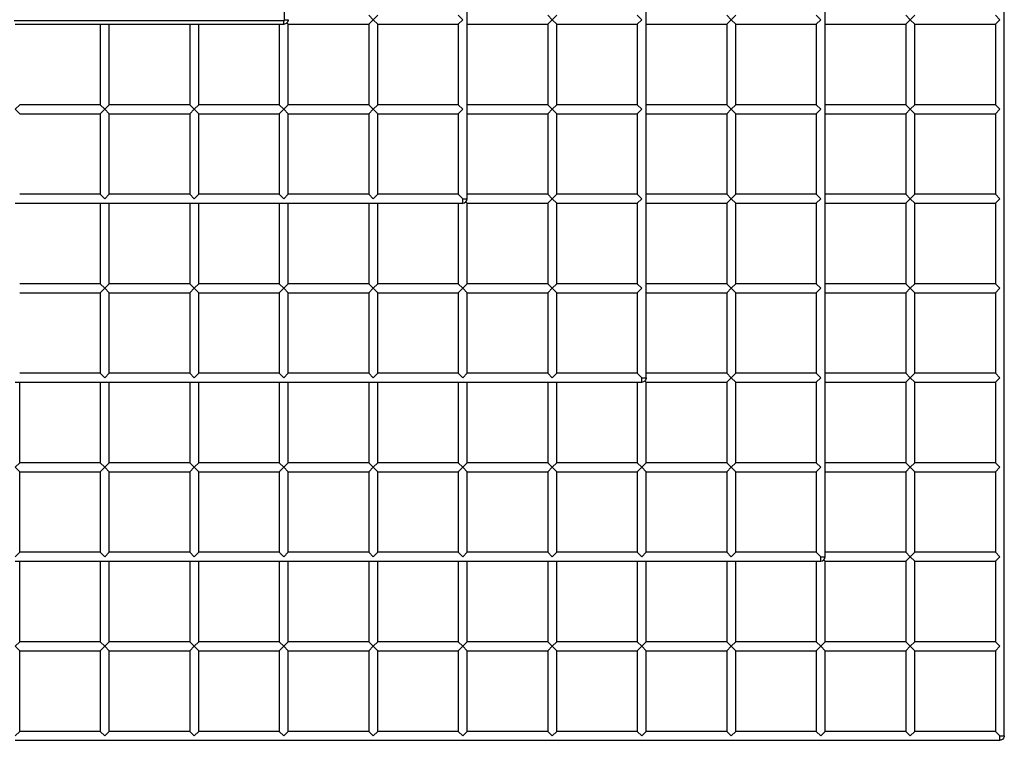
# Model space of a CAD drawing. Units: millimetres. Extents: x 27 to 415, y 13 to 270.
# Drawn here: x 67 to 122, y 174 to 215 of the extents above; entities that cross this region are included whole.
import ezdxf

# ---------------------------------------------------------------- set-up
doc = ezdxf.new("R2010")
doc.units = ezdxf.units.MM

msp = doc.modelspace()

# ---------------------------------------------------------------- linework, layer by layer
at = {"color": 7, "linetype": 'Continuous', "lineweight": 25}
for p, q in [((82.238, 214.504), (82.238, 229.604)), ((92.438, 214.554), (92.438, 219.554)), ((102.438, 214.554), (102.438, 219.554)), ((112.438, 214.554), (112.438, 219.554)), ((122.438, 214.554), (122.438, 219.554)), ((67.138, 214.504), (82.238, 214.504)), ((86.938, 214.804), (87.188, 214.554)), ((86.938, 214.304), (87.188, 214.554)), ((87.188, 214.554), (87.438, 214.804)), ((87.188, 214.554), (87.438, 214.304)), ((92.188, 214.554), (91.938, 214.804)), ((91.938, 214.304), (92.188, 214.554)), ((92.438, 209.554), (92.438, 214.554)), ((97.188, 214.554), (96.938, 214.804)), ((97.188, 214.554), (96.938, 214.304)), ((97.438, 214.804), (97.188, 214.554)), ((97.438, 214.304), (97.188, 214.554)), ((102.188, 214.554), (101.938, 214.804)), ((101.938, 214.304), (102.188, 214.554)), ((102.438, 209.554), (102.438, 214.554)), ((106.938, 214.804), (107.188, 214.554)), ((106.938, 214.304), (107.188, 214.554)), ((107.188, 214.554), (107.438, 214.804)), ((107.188, 214.554), (107.438, 214.304)), ((112.188, 214.554), (111.938, 214.804)), ((111.938, 214.304), (112.188, 214.554)), ((112.438, 209.554), (112.438, 214.554)), ((117.188, 214.554), (116.938, 214.804)), ((117.188, 214.554), (116.938, 214.304)), ((117.438, 214.804), (117.188, 214.554)), ((117.438, 214.304), (117.188, 214.554)), ((122.188, 214.554), (121.938, 214.804)), ((121.938, 214.304), (122.188, 214.554)), ((122.438, 209.554), (122.438, 214.554)), ((67.188, 214.304), (72.188, 214.304)), ((71.938, 214.304), (71.938, 209.804)), ((72.188, 214.304), (77.188, 214.304)), ((72.438, 209.804), (72.438, 214.304)), ((76.938, 214.304), (76.938, 209.804)), ((77.188, 214.304), (82.188, 214.304)), ((77.438, 209.804), (77.438, 214.304)), ((81.938, 214.304), (81.938, 209.804)), ((82.438, 214.304), (82.365, 214.377)), ((82.438, 214.304), (86.938, 214.304)), ((82.438, 209.804), (82.438, 214.304)), ((86.938, 214.304), (86.938, 209.804)), ((87.438, 214.304), (91.938, 214.304)), ((87.438, 209.804), (87.438, 214.304)), ((91.938, 214.304), (91.938, 209.804)), ((92.438, 214.304), (96.938, 214.304)), ((96.938, 214.304), (96.938, 209.804)), ((97.438, 214.304), (101.938, 214.304)), ((97.438, 209.804), (97.438, 214.304)), ((101.938, 214.304), (101.938, 209.804)), ((102.438, 214.304), (106.938, 214.304)), ((106.938, 214.304), (106.938, 209.804)), ((107.438, 214.304), (111.938, 214.304)), ((107.438, 209.804), (107.438, 214.304)), ((111.938, 214.304), (111.938, 209.804)), ((112.438, 214.304), (116.938, 214.304)), ((116.938, 214.304), (116.938, 209.804)), ((117.438, 214.304), (121.938, 214.304)), ((117.438, 209.804), (117.438, 214.304)), ((121.938, 214.304), (121.938, 209.804)), ((67.438, 209.804), (67.188, 209.554)), ((67.438, 209.304), (67.188, 209.554)), ((71.938, 209.804), (67.438, 209.804)), ((72.188, 209.554), (71.938, 209.804)), ((72.188, 209.554), (71.938, 209.304)), ((72.438, 209.804), (72.188, 209.554)), ((72.438, 209.304), (72.188, 209.554)), ((76.938, 209.804), (72.438, 209.804)), ((77.188, 209.554), (76.938, 209.804)), ((77.188, 209.554), (76.938, 209.304)), ((77.438, 209.804), (77.188, 209.554)), ((77.438, 209.304), (77.188, 209.554)), ((81.938, 209.804), (77.438, 209.804)), ((82.188, 209.554), (81.938, 209.804)), ((82.188, 209.554), (81.938, 209.304)), ((82.438, 209.804), (82.188, 209.554)), ((82.438, 209.304), (82.188, 209.554)), ((86.938, 209.804), (82.438, 209.804)), ((87.188, 209.554), (86.938, 209.804)), ((87.188, 209.554), (86.938, 209.304)), ((87.438, 209.804), (87.188, 209.554)), ((87.438, 209.304), (87.188, 209.554)), ((91.938, 209.804), (87.438, 209.804)), ((92.188, 209.554), (91.938, 209.804)), ((91.938, 209.304), (92.188, 209.554)), ((96.938, 209.804), (92.438, 209.804)), ((92.438, 204.554), (92.438, 209.554)), ((96.938, 209.804), (97.188, 209.554)), ((96.938, 209.304), (97.188, 209.554)), ((97.188, 209.554), (97.438, 209.804)), ((97.188, 209.554), (97.438, 209.304)), ((101.938, 209.804), (97.438, 209.804)), ((102.188, 209.554), (101.938, 209.804)), ((101.938, 209.304), (102.188, 209.554)), ((106.938, 209.804), (102.438, 209.804)), ((102.438, 204.554), (102.438, 209.554)), ((107.188, 209.554), (106.938, 209.804)), ((107.188, 209.554), (106.938, 209.304)), ((107.438, 209.804), (107.188, 209.554)), ((107.438, 209.304), (107.188, 209.554)), ((111.938, 209.804), (107.438, 209.804)), ((112.188, 209.554), (111.938, 209.804)), ((111.938, 209.304), (112.188, 209.554)), ((116.938, 209.804), (112.438, 209.804)), ((112.438, 204.554), (112.438, 209.554)), ((116.938, 209.804), (117.188, 209.554)), ((116.938, 209.304), (117.188, 209.554)), ((117.188, 209.554), (117.438, 209.804)), ((117.188, 209.554), (117.438, 209.304)), ((121.938, 209.804), (117.438, 209.804)), ((122.188, 209.554), (121.938, 209.804)), ((121.938, 209.304), (122.188, 209.554)), ((122.438, 204.554), (122.438, 209.554)), ((67.438, 209.304), (71.938, 209.304)), ((71.938, 209.304), (71.938, 204.804)), ((72.438, 209.304), (76.938, 209.304)), ((72.438, 204.804), (72.438, 209.304)), ((76.938, 209.304), (76.938, 204.804)), ((77.438, 209.304), (81.938, 209.304)), ((77.438, 204.804), (77.438, 209.304)), ((81.938, 209.304), (81.938, 204.804)), ((82.438, 209.304), (86.938, 209.304)), ((82.438, 204.804), (82.438, 209.304)), ((86.938, 209.304), (86.938, 204.804)), ((87.438, 209.304), (91.938, 209.304)), ((87.438, 204.804), (87.438, 209.304)), ((91.938, 209.304), (91.938, 204.804)), ((92.438, 209.304), (96.938, 209.304)), ((96.938, 209.304), (96.938, 204.804)), ((97.438, 209.304), (101.938, 209.304)), ((97.438, 204.804), (97.438, 209.304)), ((101.938, 209.304), (101.938, 204.804)), ((102.438, 209.304), (106.938, 209.304)), ((106.938, 209.304), (106.938, 204.804)), ((107.438, 209.304), (111.938, 209.304)), ((107.438, 204.804), (107.438, 209.304)), ((111.938, 209.304), (111.938, 204.804)), ((112.438, 209.304), (116.938, 209.304)), ((116.938, 209.304), (116.938, 204.804)), ((117.438, 209.304), (121.938, 209.304)), ((117.438, 204.804), (117.438, 209.304)), ((121.938, 209.304), (121.938, 204.804)), ((71.938, 204.804), (67.438, 204.804)), ((71.938, 204.804), (72.188, 204.554)), ((72.188, 204.554), (72.438, 204.804)), ((76.938, 204.804), (72.438, 204.804)), ((76.938, 204.804), (77.188, 204.554)), ((77.188, 204.554), (77.438, 204.804)), ((81.938, 204.804), (77.438, 204.804)), ((81.938, 204.804), (82.188, 204.554)), ((82.188, 204.554), (82.438, 204.804)), ((86.938, 204.804), (82.438, 204.804)), ((86.938, 204.804), (87.188, 204.554)), ((87.188, 204.554), (87.438, 204.804)), ((91.938, 204.804), (87.438, 204.804)), ((92.188, 204.554), (91.938, 204.804)), ((96.938, 204.804), (92.438, 204.804)), ((97.188, 204.554), (96.938, 204.804)), ((97.438, 204.804), (97.188, 204.554)), ((101.938, 204.804), (97.438, 204.804)), ((102.188, 204.554), (101.938, 204.804)), ((106.938, 204.804), (102.438, 204.804)), ((106.938, 204.804), (107.188, 204.554)), ((107.188, 204.554), (107.438, 204.804)), ((111.938, 204.804), (107.438, 204.804)), ((112.188, 204.554), (111.938, 204.804)), ((116.938, 204.804), (112.438, 204.804)), ((117.188, 204.554), (116.938, 204.804)), ((117.438, 204.804), (117.188, 204.554)), ((121.938, 204.804), (117.438, 204.804)), ((122.188, 204.554), (121.938, 204.804)), ((67.188, 204.304), (72.188, 204.304)), ((71.938, 204.304), (71.938, 199.804)), ((72.188, 204.304), (77.188, 204.304)), ((72.438, 199.804), (72.438, 204.304)), ((76.938, 204.304), (76.938, 199.804)), ((77.188, 204.304), (82.188, 204.304)), ((77.438, 199.804), (77.438, 204.304)), ((81.938, 204.304), (81.938, 199.804)), ((82.188, 204.304), (87.188, 204.304)), ((82.438, 199.804), (82.438, 204.304)), ((86.938, 204.304), (86.938, 199.804)), ((87.188, 204.304), (92.188, 204.304)), ((87.438, 199.804), (87.438, 204.304)), ((91.938, 204.304), (91.938, 199.804)), ((92.438, 204.304), (92.365, 204.377)), ((92.438, 204.304), (96.938, 204.304)), ((92.438, 199.804), (92.438, 204.304)), ((97.188, 204.554), (96.938, 204.304)), ((96.938, 204.304), (96.938, 199.804)), ((97.438, 204.304), (97.188, 204.554)), ((97.438, 204.304), (101.938, 204.304)), ((97.438, 199.804), (97.438, 204.304)), ((101.938, 204.304), (102.188, 204.554)), ((101.938, 204.304), (101.938, 199.804)), ((102.438, 199.554), (102.438, 204.554)), ((102.438, 204.304), (106.938, 204.304)), ((106.938, 204.304), (107.188, 204.554)), ((106.938, 204.304), (106.938, 199.804)), ((107.188, 204.554), (107.438, 204.304)), ((107.438, 204.304), (111.938, 204.304)), ((107.438, 199.804), (107.438, 204.304)), ((111.938, 204.304), (112.188, 204.554)), ((111.938, 204.304), (111.938, 199.804)), ((112.438, 199.554), (112.438, 204.554)), ((112.438, 204.304), (116.938, 204.304)), ((117.188, 204.554), (116.938, 204.304)), ((116.938, 204.304), (116.938, 199.804)), ((117.438, 204.304), (117.188, 204.554)), ((117.438, 204.304), (121.938, 204.304)), ((117.438, 199.804), (117.438, 204.304)), ((121.938, 204.304), (122.188, 204.554)), ((121.938, 204.304), (121.938, 199.804)), ((122.438, 199.554), (122.438, 204.554)), ((71.938, 199.804), (67.438, 199.804)), ((71.938, 199.804), (72.188, 199.554)), ((72.188, 199.554), (72.438, 199.804)), ((76.938, 199.804), (72.438, 199.804)), ((76.938, 199.804), (77.188, 199.554)), ((77.188, 199.554), (77.438, 199.804)), ((81.938, 199.804), (77.438, 199.804)), ((81.938, 199.804), (82.188, 199.554)), ((82.188, 199.554), (82.438, 199.804)), ((86.938, 199.804), (82.438, 199.804)), ((86.938, 199.804), (87.188, 199.554)), ((87.188, 199.554), (87.438, 199.804)), ((91.938, 199.804), (87.438, 199.804)), ((91.938, 199.804), (92.188, 199.554)), ((92.188, 199.554), (92.438, 199.804)), ((96.938, 199.804), (92.438, 199.804)), ((96.938, 199.804), (97.188, 199.554)), ((97.188, 199.554), (97.438, 199.804)), ((101.938, 199.804), (97.438, 199.804)), ((102.188, 199.554), (101.938, 199.804)), ((106.938, 199.804), (102.438, 199.804)), ((107.188, 199.554), (106.938, 199.804)), ((107.438, 199.804), (107.188, 199.554)), ((111.938, 199.804), (107.438, 199.804)), ((112.188, 199.554), (111.938, 199.804)), ((116.938, 199.804), (112.438, 199.804)), ((116.938, 199.804), (117.188, 199.554)), ((117.188, 199.554), (117.438, 199.804)), ((121.938, 199.804), (117.438, 199.804)), ((122.188, 199.554), (121.938, 199.804)), ((67.438, 199.304), (71.938, 199.304)), ((71.938, 199.304), (72.188, 199.554)), ((71.938, 199.304), (71.938, 194.804)), ((72.188, 199.554), (72.438, 199.304)), ((72.438, 199.304), (76.938, 199.304)), ((72.438, 194.804), (72.438, 199.304)), ((76.938, 199.304), (77.188, 199.554)), ((76.938, 199.304), (76.938, 194.804)), ((77.188, 199.554), (77.438, 199.304)), ((77.438, 199.304), (81.938, 199.304)), ((77.438, 194.804), (77.438, 199.304)), ((81.938, 199.304), (82.188, 199.554)), ((81.938, 199.304), (81.938, 194.804)), ((82.188, 199.554), (82.438, 199.304)), ((82.438, 199.304), (86.938, 199.304)), ((82.438, 194.804), (82.438, 199.304)), ((86.938, 199.304), (87.188, 199.554)), ((86.938, 199.304), (86.938, 194.804)), ((87.188, 199.554), (87.438, 199.304)), ((87.438, 199.304), (91.938, 199.304)), ((87.438, 194.804), (87.438, 199.304)), ((91.938, 199.304), (92.188, 199.554)), ((91.938, 199.304), (91.938, 194.804)), ((92.188, 199.554), (92.438, 199.304)), ((92.438, 199.304), (96.938, 199.304)), ((92.438, 194.804), (92.438, 199.304)), ((96.938, 199.304), (97.188, 199.554)), ((96.938, 199.304), (96.938, 194.804)), ((97.188, 199.554), (97.438, 199.304)), ((97.438, 199.304), (101.938, 199.304)), ((97.438, 194.804), (97.438, 199.304)), ((101.938, 199.304), (102.188, 199.554)), ((101.938, 199.304), (101.938, 194.804)), ((102.438, 194.554), (102.438, 199.554)), ((102.438, 199.304), (106.938, 199.304)), ((107.188, 199.554), (106.938, 199.304)), ((106.938, 199.304), (106.938, 194.804)), ((107.438, 199.304), (107.188, 199.554)), ((107.438, 199.304), (111.938, 199.304)), ((107.438, 194.804), (107.438, 199.304)), ((111.938, 199.304), (112.188, 199.554)), ((111.938, 199.304), (111.938, 194.804)), ((112.438, 194.554), (112.438, 199.554)), ((112.438, 199.304), (116.938, 199.304)), ((116.938, 199.304), (117.188, 199.554)), ((116.938, 199.304), (116.938, 194.804)), ((117.188, 199.554), (117.438, 199.304)), ((117.438, 199.304), (121.938, 199.304)), ((117.438, 194.804), (117.438, 199.304)), ((121.938, 199.304), (122.188, 199.554)), ((121.938, 199.304), (121.938, 194.804)), ((122.438, 194.554), (122.438, 199.554)), ((71.938, 194.804), (67.438, 194.804)), ((71.938, 194.804), (72.188, 194.554)), ((72.188, 194.554), (72.438, 194.804)), ((76.938, 194.804), (72.438, 194.804)), ((76.938, 194.804), (77.188, 194.554)), ((77.188, 194.554), (77.438, 194.804)), ((81.938, 194.804), (77.438, 194.804)), ((81.938, 194.804), (82.188, 194.554)), ((82.188, 194.554), (82.438, 194.804)), ((86.938, 194.804), (82.438, 194.804)), ((86.938, 194.804), (87.188, 194.554)), ((87.188, 194.554), (87.438, 194.804)), ((91.938, 194.804), (87.438, 194.804)), ((91.938, 194.804), (92.188, 194.554)), ((92.188, 194.554), (92.438, 194.804)), ((96.938, 194.804), (92.438, 194.804)), ((96.938, 194.804), (97.188, 194.554)), ((97.188, 194.554), (97.438, 194.804)), ((101.938, 194.804), (97.438, 194.804)), ((101.938, 194.804), (102.188, 194.554)), ((106.938, 194.804), (102.438, 194.804)), ((106.938, 194.804), (107.188, 194.554)), ((107.188, 194.554), (107.438, 194.804)), ((111.938, 194.804), (107.438, 194.804)), ((112.188, 194.554), (111.938, 194.804)), ((116.938, 194.804), (112.438, 194.804)), ((117.188, 194.554), (116.938, 194.804)), ((117.438, 194.804), (117.188, 194.554)), ((121.938, 194.804), (117.438, 194.804)), ((122.188, 194.554), (121.938, 194.804)), ((67.188, 194.304), (72.188, 194.304)), ((67.438, 189.804), (67.438, 194.304)), ((71.938, 194.304), (71.938, 189.804)), ((72.188, 194.304), (77.188, 194.304)), ((72.438, 189.804), (72.438, 194.304)), ((76.938, 194.304), (76.938, 189.804)), ((77.188, 194.304), (82.188, 194.304)), ((77.438, 189.804), (77.438, 194.304)), ((81.938, 194.304), (81.938, 189.804)), ((82.188, 194.304), (87.188, 194.304)), ((82.438, 189.804), (82.438, 194.304)), ((86.938, 194.304), (86.938, 189.804)), ((87.188, 194.304), (92.188, 194.304)), ((87.438, 189.804), (87.438, 194.304)), ((91.938, 194.304), (91.938, 189.804)), ((92.188, 194.304), (97.188, 194.304)), ((92.438, 189.804), (92.438, 194.304)), ((96.938, 194.304), (96.938, 189.804)), ((97.188, 194.304), (102.188, 194.304)), ((97.438, 189.804), (97.438, 194.304)), ((101.938, 194.304), (101.938, 189.804)), ((102.188, 194.304), (102.188, 194.554)), ((102.438, 194.304), (102.365, 194.377)), ((102.438, 194.304), (106.938, 194.304)), ((102.438, 189.804), (102.438, 194.304)), ((106.938, 194.304), (107.188, 194.554)), ((106.938, 194.304), (106.938, 189.804)), ((107.188, 194.554), (107.438, 194.304)), ((107.438, 194.304), (111.938, 194.304)), ((107.438, 189.804), (107.438, 194.304)), ((111.938, 194.304), (112.188, 194.554)), ((111.938, 194.304), (111.938, 189.804)), ((112.438, 189.554), (112.438, 194.554)), ((112.438, 194.304), (116.938, 194.304)), ((117.188, 194.554), (116.938, 194.304)), ((116.938, 194.304), (116.938, 189.804)), ((117.438, 194.304), (117.188, 194.554)), ((117.438, 194.304), (121.938, 194.304)), ((117.438, 189.804), (117.438, 194.304)), ((121.938, 194.304), (122.188, 194.554)), ((121.938, 194.304), (121.938, 189.804)), ((122.438, 189.554), (122.438, 194.554)), ((67.438, 189.804), (67.188, 189.554)), ((71.938, 189.804), (67.438, 189.804)), ((72.188, 189.554), (71.938, 189.804)), ((72.438, 189.804), (72.188, 189.554)), ((76.938, 189.804), (72.438, 189.804)), ((77.188, 189.554), (76.938, 189.804)), ((77.438, 189.804), (77.188, 189.554)), ((81.938, 189.804), (77.438, 189.804)), ((82.188, 189.554), (81.938, 189.804)), ((82.438, 189.804), (82.188, 189.554)), ((86.938, 189.804), (82.438, 189.804)), ((87.188, 189.554), (86.938, 189.804)), ((87.438, 189.804), (87.188, 189.554)), ((91.938, 189.804), (87.438, 189.804)), ((92.188, 189.554), (91.938, 189.804)), ((92.438, 189.804), (92.188, 189.554)), ((96.938, 189.804), (92.438, 189.804)), ((97.188, 189.554), (96.938, 189.804)), ((97.438, 189.804), (97.188, 189.554)), ((101.938, 189.804), (97.438, 189.804)), ((102.188, 189.554), (101.938, 189.804)), ((102.438, 189.804), (102.188, 189.554)), ((106.938, 189.804), (102.438, 189.804)), ((107.188, 189.554), (106.938, 189.804)), ((107.438, 189.804), (107.188, 189.554)), ((111.938, 189.804), (107.438, 189.804)), ((112.188, 189.554), (111.938, 189.804)), ((116.938, 189.804), (112.438, 189.804)), ((116.938, 189.804), (117.188, 189.554)), ((117.188, 189.554), (117.438, 189.804)), ((121.938, 189.804), (117.438, 189.804)), ((122.188, 189.554), (121.938, 189.804)), ((67.438, 189.304), (67.188, 189.554)), ((67.438, 189.304), (71.938, 189.304)), ((67.438, 184.804), (67.438, 189.304)), ((72.188, 189.554), (71.938, 189.304)), ((71.938, 189.304), (71.938, 184.804)), ((72.438, 189.304), (72.188, 189.554)), ((72.438, 189.304), (76.938, 189.304)), ((72.438, 184.804), (72.438, 189.304)), ((77.188, 189.554), (76.938, 189.304)), ((76.938, 189.304), (76.938, 184.804)), ((77.438, 189.304), (77.188, 189.554)), ((77.438, 189.304), (81.938, 189.304)), ((77.438, 184.804), (77.438, 189.304)), ((82.188, 189.554), (81.938, 189.304)), ((81.938, 189.304), (81.938, 184.804)), ((82.438, 189.304), (82.188, 189.554)), ((82.438, 189.304), (86.938, 189.304)), ((82.438, 184.804), (82.438, 189.304)), ((87.188, 189.554), (86.938, 189.304)), ((86.938, 189.304), (86.938, 184.804)), ((87.438, 189.304), (87.188, 189.554)), ((87.438, 189.304), (91.938, 189.304)), ((87.438, 184.804), (87.438, 189.304)), ((92.188, 189.554), (91.938, 189.304)), ((91.938, 189.304), (91.938, 184.804)), ((92.438, 189.304), (92.188, 189.554)), ((92.438, 189.304), (96.938, 189.304)), ((92.438, 184.804), (92.438, 189.304)), ((97.188, 189.554), (96.938, 189.304)), ((96.938, 189.304), (96.938, 184.804)), ((97.438, 189.304), (97.188, 189.554)), ((97.438, 189.304), (101.938, 189.304)), ((97.438, 184.804), (97.438, 189.304)), ((102.188, 189.554), (101.938, 189.304)), ((101.938, 189.304), (101.938, 184.804)), ((102.438, 189.304), (102.188, 189.554)), ((102.438, 189.304), (106.938, 189.304)), ((102.438, 184.804), (102.438, 189.304)), ((107.188, 189.554), (106.938, 189.304)), ((106.938, 189.304), (106.938, 184.804)), ((107.438, 189.304), (107.188, 189.554)), ((107.438, 189.304), (111.938, 189.304)), ((107.438, 184.804), (107.438, 189.304)), ((111.938, 189.304), (112.188, 189.554)), ((111.938, 189.304), (111.938, 184.804)), ((112.438, 184.554), (112.438, 189.554)), ((112.438, 189.304), (116.938, 189.304)), ((116.938, 189.304), (117.188, 189.554)), ((116.938, 189.304), (116.938, 184.804)), ((117.188, 189.554), (117.438, 189.304)), ((117.438, 189.304), (121.938, 189.304)), ((117.438, 184.804), (117.438, 189.304)), ((121.938, 189.304), (122.188, 189.554)), ((121.938, 189.304), (121.938, 184.804)), ((122.438, 184.554), (122.438, 189.554)), ((67.188, 184.554), (67.438, 184.804)), ((71.938, 184.804), (67.438, 184.804)), ((71.938, 184.804), (72.188, 184.554)), ((72.188, 184.554), (72.438, 184.804)), ((76.938, 184.804), (72.438, 184.804)), ((76.938, 184.804), (77.188, 184.554)), ((77.188, 184.554), (77.438, 184.804)), ((81.938, 184.804), (77.438, 184.804)), ((81.938, 184.804), (82.188, 184.554)), ((82.188, 184.554), (82.438, 184.804)), ((86.938, 184.804), (82.438, 184.804)), ((86.938, 184.804), (87.188, 184.554)), ((87.188, 184.554), (87.438, 184.804)), ((91.938, 184.804), (87.438, 184.804)), ((91.938, 184.804), (92.188, 184.554)), ((92.188, 184.554), (92.438, 184.804)), ((96.938, 184.804), (92.438, 184.804)), ((96.938, 184.804), (97.188, 184.554)), ((97.188, 184.554), (97.438, 184.804)), ((101.938, 184.804), (97.438, 184.804)), ((101.938, 184.804), (102.188, 184.554)), ((102.188, 184.554), (102.438, 184.804)), ((106.938, 184.804), (102.438, 184.804)), ((106.938, 184.804), (107.188, 184.554)), ((107.188, 184.554), (107.438, 184.804)), ((111.938, 184.804), (107.438, 184.804)), ((112.188, 184.554), (111.938, 184.804)), ((116.938, 184.804), (112.438, 184.804)), ((117.188, 184.554), (116.938, 184.804)), ((117.438, 184.804), (117.188, 184.554)), ((121.938, 184.804), (117.438, 184.804)), ((122.188, 184.554), (121.938, 184.804)), ((67.188, 184.304), (72.188, 184.304)), ((67.438, 179.804), (67.438, 184.304)), ((71.938, 184.304), (71.938, 179.804)), ((72.188, 184.304), (77.188, 184.304)), ((72.438, 179.804), (72.438, 184.304)), ((76.938, 184.304), (76.938, 179.804)), ((77.188, 184.304), (82.188, 184.304)), ((77.438, 179.804), (77.438, 184.304)), ((81.938, 184.304), (81.938, 179.804)), ((82.188, 184.304), (87.188, 184.304)), ((82.438, 179.804), (82.438, 184.304)), ((86.938, 184.304), (86.938, 179.804)), ((87.188, 184.304), (92.188, 184.304)), ((87.438, 179.804), (87.438, 184.304)), ((91.938, 184.304), (91.938, 179.804)), ((92.188, 184.304), (97.188, 184.304)), ((92.438, 179.804), (92.438, 184.304)), ((96.938, 184.304), (96.938, 179.804)), ((97.188, 184.304), (102.188, 184.304)), ((97.438, 179.804), (97.438, 184.304)), ((101.938, 184.304), (101.938, 179.804)), ((102.188, 184.304), (107.188, 184.304)), ((102.438, 179.804), (102.438, 184.304)), ((106.938, 184.304), (106.938, 179.804)), ((107.188, 184.304), (112.188, 184.304)), ((107.438, 179.804), (107.438, 184.304)), ((111.938, 184.304), (111.938, 179.804)), ((112.438, 184.304), (112.365, 184.377)), ((112.438, 179.804), (112.438, 184.304)), ((112.438, 184.304), (116.938, 184.304)), ((117.188, 184.554), (116.938, 184.304)), ((116.938, 184.304), (116.938, 179.804)), ((117.438, 184.304), (117.188, 184.554)), ((117.438, 179.804), (117.438, 184.304)), ((117.438, 184.304), (121.938, 184.304)), ((121.938, 184.304), (122.188, 184.554)), ((121.938, 184.304), (121.938, 179.804)), ((122.438, 179.554), (122.438, 184.554)), ((67.188, 179.554), (67.438, 179.804)), ((67.188, 179.554), (67.438, 179.304)), ((71.938, 179.804), (67.438, 179.804)), ((67.438, 179.304), (71.938, 179.304)), ((67.438, 174.804), (67.438, 179.304)), ((71.938, 179.804), (72.188, 179.554)), ((71.938, 179.304), (72.188, 179.554)), ((71.938, 179.304), (71.938, 174.804)), ((72.188, 179.554), (72.438, 179.804)), ((72.188, 179.554), (72.438, 179.304)), ((76.938, 179.804), (72.438, 179.804)), ((72.438, 174.804), (72.438, 179.304)), ((72.438, 179.304), (76.938, 179.304)), ((76.938, 179.804), (77.188, 179.554)), ((76.938, 179.304), (77.188, 179.554)), ((76.938, 179.304), (76.938, 174.804)), ((77.188, 179.554), (77.438, 179.804)), ((77.188, 179.554), (77.438, 179.304)), ((81.938, 179.804), (77.438, 179.804)), ((77.438, 179.304), (81.938, 179.304)), ((77.438, 174.804), (77.438, 179.304)), ((81.938, 179.804), (82.188, 179.554)), ((81.938, 179.304), (82.188, 179.554)), ((81.938, 179.304), (81.938, 174.804)), ((82.188, 179.554), (82.438, 179.804)), ((82.188, 179.554), (82.438, 179.304)), ((86.938, 179.804), (82.438, 179.804)), ((82.438, 174.804), (82.438, 179.304)), ((82.438, 179.304), (86.938, 179.304)), ((86.938, 179.804), (87.188, 179.554)), ((86.938, 179.304), (87.188, 179.554)), ((86.938, 179.304), (86.938, 174.804)), ((87.188, 179.554), (87.438, 179.804)), ((87.188, 179.554), (87.438, 179.304)), ((91.938, 179.804), (87.438, 179.804)), ((87.438, 179.304), (91.938, 179.304)), ((87.438, 174.804), (87.438, 179.304)), ((91.938, 179.804), (92.188, 179.554)), ((91.938, 179.304), (92.188, 179.554)), ((91.938, 179.304), (91.938, 174.804)), ((92.188, 179.554), (92.438, 179.804)), ((92.188, 179.554), (92.438, 179.304)), ((96.938, 179.804), (92.438, 179.804)), ((92.438, 174.804), (92.438, 179.304)), ((92.438, 179.304), (96.938, 179.304)), ((96.938, 179.804), (97.188, 179.554)), ((96.938, 179.304), (97.188, 179.554)), ((96.938, 179.304), (96.938, 174.804)), ((97.188, 179.554), (97.438, 179.804)), ((97.188, 179.554), (97.438, 179.304)), ((101.938, 179.804), (97.438, 179.804)), ((97.438, 179.304), (101.938, 179.304)), ((97.438, 174.804), (97.438, 179.304)), ((101.938, 179.804), (102.188, 179.554)), ((101.938, 179.304), (102.188, 179.554)), ((101.938, 179.304), (101.938, 174.804)), ((102.188, 179.554), (102.438, 179.804)), ((102.188, 179.554), (102.438, 179.304)), ((106.938, 179.804), (102.438, 179.804)), ((102.438, 179.304), (106.938, 179.304)), ((102.438, 174.804), (102.438, 179.304)), ((106.938, 179.804), (107.188, 179.554)), ((106.938, 179.304), (107.188, 179.554)), ((106.938, 179.304), (106.938, 174.804)), ((107.188, 179.554), (107.438, 179.804)), ((107.188, 179.554), (107.438, 179.304)), ((111.938, 179.804), (107.438, 179.804)), ((107.438, 179.304), (111.938, 179.304)), ((107.438, 174.804), (107.438, 179.304)), ((111.938, 179.804), (112.188, 179.554)), ((111.938, 179.304), (112.188, 179.554)), ((111.938, 179.304), (111.938, 174.804)), ((112.188, 179.554), (112.438, 179.804)), ((112.188, 179.554), (112.438, 179.304)), ((116.938, 179.804), (112.438, 179.804)), ((112.438, 174.804), (112.438, 179.304)), ((112.438, 179.304), (116.938, 179.304)), ((116.938, 179.804), (117.188, 179.554)), ((116.938, 179.304), (117.188, 179.554)), ((116.938, 179.304), (116.938, 174.804)), ((117.188, 179.554), (117.438, 179.804)), ((117.188, 179.554), (117.438, 179.304)), ((121.938, 179.804), (117.438, 179.804)), ((117.438, 179.304), (121.938, 179.304)), ((117.438, 174.804), (117.438, 179.304)), ((122.188, 179.554), (121.938, 179.804)), ((121.938, 179.304), (122.188, 179.554)), ((121.938, 179.304), (121.938, 174.804)), ((122.438, 174.554), (122.438, 179.554)), ((67.188, 174.554), (67.438, 174.804)), ((71.938, 174.804), (67.438, 174.804)), ((71.938, 174.804), (72.188, 174.554)), ((72.188, 174.554), (72.438, 174.804)), ((76.938, 174.804), (72.438, 174.804)), ((76.938, 174.804), (77.188, 174.554)), ((77.188, 174.554), (77.438, 174.804)), ((81.938, 174.804), (77.438, 174.804)), ((81.938, 174.804), (82.188, 174.554)), ((82.188, 174.554), (82.438, 174.804)), ((86.938, 174.804), (82.438, 174.804)), ((86.938, 174.804), (87.188, 174.554)), ((87.188, 174.554), (87.438, 174.804)), ((91.938, 174.804), (87.438, 174.804)), ((91.938, 174.804), (92.188, 174.554)), ((92.188, 174.554), (92.438, 174.804)), ((96.938, 174.804), (92.438, 174.804)), ((96.938, 174.804), (97.188, 174.554)), ((97.188, 174.554), (97.438, 174.804)), ((101.938, 174.804), (97.438, 174.804)), ((101.938, 174.804), (102.188, 174.554)), ((102.188, 174.554), (102.438, 174.804)), ((106.938, 174.804), (102.438, 174.804)), ((106.938, 174.804), (107.188, 174.554)), ((107.188, 174.554), (107.438, 174.804)), ((111.938, 174.804), (107.438, 174.804)), ((111.938, 174.804), (112.188, 174.554)), ((112.188, 174.554), (112.438, 174.804)), ((116.938, 174.804), (112.438, 174.804)), ((116.938, 174.804), (117.188, 174.554)), ((117.188, 174.554), (117.438, 174.804)), ((121.938, 174.804), (117.438, 174.804)), ((121.938, 174.804), (122.188, 174.554)), ((122.188, 174.304), (122.188, 174.554)), ((67.188, 174.304), (72.188, 174.304)), ((72.188, 174.304), (77.188, 174.304)), ((77.188, 174.304), (82.188, 174.304)), ((82.188, 174.304), (87.188, 174.304)), ((87.188, 174.304), (92.188, 174.304)), ((92.188, 174.304), (97.188, 174.304)), ((97.188, 174.304), (102.188, 174.304)), ((102.188, 174.304), (107.188, 174.304)), ((107.188, 174.304), (112.188, 174.304)), ((112.188, 174.304), (117.188, 174.304)), ((117.188, 174.304), (122.188, 174.304))]:
    msp.add_line(p, q, dxfattribs=at)
at = {"color": 8, "linetype": 'Continuous', "lineweight": 25}
msp.add_line((82.188, 214.304), (82.188, 214.504), dxfattribs=at)
at = {"color": 7, "linetype": 'Continuous', "lineweight": 25}
for centre, start, end in [((82.188, 214.554), 315, 335.4892), ((92.188, 204.554), 270, 0), ((102.188, 194.554), 315, 335.4892), ((112.188, 184.554), 270, 360)]:
    msp.add_arc(centre, 0.25, start, end, dxfattribs=at)
for points in [[(82.438, 214.554), (82.438, 214.521), (82.432, 214.489), (82.407, 214.428), (82.388, 214.4), (82.342, 214.354), (82.314, 214.336), (82.254, 214.311), (82.221, 214.304), (82.188, 214.304)], [(92.188, 204.554), (92.221, 204.554), (92.254, 204.554), (92.314, 204.554), (92.342, 204.554), (92.388, 204.554), (92.407, 204.554), (92.432, 204.554), (92.438, 204.554), (92.438, 204.554)], [(92.188, 204.304), (92.188, 204.304), (92.188, 204.311), (92.188, 204.336), (92.188, 204.354), (92.188, 204.4), (92.188, 204.428), (92.188, 204.489), (92.188, 204.521), (92.188, 204.554)], [(102.188, 194.554), (102.221, 194.554), (102.254, 194.554), (102.314, 194.554), (102.342, 194.554), (102.388, 194.554), (102.407, 194.554), (102.432, 194.554), (102.438, 194.554), (102.438, 194.554)], [(102.438, 194.554), (102.438, 194.521), (102.432, 194.489), (102.407, 194.428), (102.388, 194.4), (102.342, 194.354), (102.314, 194.336), (102.254, 194.311), (102.221, 194.304), (102.188, 194.304)], [(112.188, 184.554), (112.221, 184.554), (112.254, 184.554), (112.314, 184.554), (112.342, 184.554), (112.388, 184.554), (112.407, 184.554), (112.432, 184.554), (112.438, 184.554), (112.438, 184.554)], [(112.188, 184.304), (112.188, 184.304), (112.188, 184.311), (112.188, 184.336), (112.188, 184.354), (112.188, 184.4), (112.188, 184.428), (112.188, 184.489), (112.188, 184.521), (112.188, 184.554)], [(122.188, 174.554), (122.221, 174.554), (122.254, 174.554), (122.314, 174.554), (122.342, 174.554), (122.388, 174.554), (122.407, 174.554), (122.432, 174.554), (122.438, 174.554), (122.438, 174.554)], [(122.438, 174.554), (122.438, 174.521), (122.432, 174.489), (122.407, 174.428), (122.388, 174.4), (122.342, 174.354), (122.314, 174.336), (122.254, 174.311), (122.221, 174.304), (122.188, 174.304)]]:
    msp.add_open_spline(points, degree=3, knots=[0, 0, 0, 0, 0.25, 0.25, 0.5, 0.5, 0.75, 0.75, 1, 1, 1, 1], dxfattribs=at)
at = {"color": 8, "linetype": 'Continuous', "lineweight": 25}
msp.add_open_spline([(82.238, 214.554), (82.254, 214.554), (82.302, 214.554), (82.369, 214.554), (82.427, 214.554), (82.434, 214.554), (82.438, 214.554)], degree=3, knots=[0, 0, 0, 0, 0.137267, 0.424845, 0.712422, 1, 1, 1, 1], dxfattribs=at)

doc.saveas('drawing.dxf')
